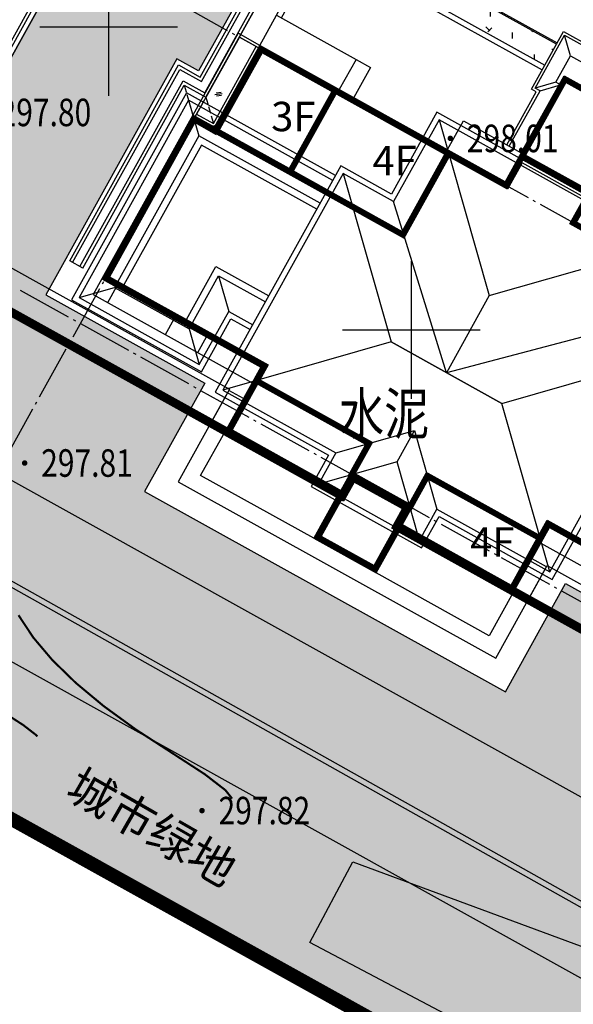
# Model space of a CAD drawing. Extents: x 1108170 to 1110421, y 2413281 to 2414647.
# Drawn here: x 1109347 to 1109367, y 2413915 to 2413950 of the extents above; entities that cross this region are included whole.
import ezdxf
from ezdxf.enums import TextEntityAlignment as Align

# ---------------------------------------------------------------- set-up
doc = ezdxf.new("R2010")
doc.units = 0
doc.header["$LTSCALE"] = 1000
doc.header["$MEASUREMENT"] = 0
for name, pattern in [('DASH', [0.35, 0.25, -0.1]), ('DOTE', [2.42, 2, -0.2, 0.02, -0.2]), ('xf-plan6m$0$xf-KeyPlan$0$HIDDEN2', [0.1875, 0.125, -0.0625]), ('新块$0$DASHDOT', [1, 0.5, -0.25, 0, -0.25])]:
    doc.linetypes.add(name, pattern=pattern)
for name, color, linetype in [('A-总图-地形', 251, 'Continuous'), ('A-总图-顶板高差线', 5, 'Continuous'), ('A_公用-绿化范围', 80, 'Continuous'), ('A_公用-车库范围', 214, 'Continuous'), ('A_幕墙-坡璃', 141, 'Continuous'), ('A_影线-100', 8, 'Continuous'), ('A_总图-轮廓', 51, 'Continuous'), ('A_看线-细线', 151, 'Continuous'), ('AX-01-P01$0$红线', 1, 'Continuous'), ('C_文字-房名', 244, 'Continuous'), ('C_轴网', 16, 'DOTE'), ('DX-TK', 250, 'Continuous'), ('GCD', 250, 'Continuous'), ('J_洋房13-14_夹层_平面$0$t填充8', 8, 'Continuous'), ('PUB_TEXT', 7, 'Continuous'), ('消防设计', 5, 'Continuous'), ('红线', 1, 'Continuous')]:
    doc.layers.add(name, color=color, linetype=linetype)
doc.layers.add('公共绿地', color=3, linetype='Continuous', lineweight=0)
doc.styles.add('HZ', font='txt', dxfattribs={"bigfont": 'hztxt'})
doc.styles.add('STYLE2', font='simhei.ttf', dxfattribs={"height": 40})
pattern_1 = [(90, (-500, 0), (-0.79823638, 0.79823638), [0.211664528, -1.38480812]), (45, (-500, 0), (-0.79823692407, 0.79823692407), [0.211664528, -0.91721292]), (135, (-500, 0), (-0.79823692407, -0.79823692407), [0.211664528, -0.91721292])]

# ---------------------------------------------------------------- blocks, each defined once
blk = doc.blocks.new('CROSS')
for points in [[(0, -5), (0, 5)], [(-5, 0), (0, 0), (5, 0)]]:
    blk.add_lwpolyline(points)
blk = doc.blocks.new('GC200')
at = {"linetype": 'Continuous', "const_width": 0.2, "flags": 128}
blk.add_lwpolyline([(-0.1, 0, 1), (0.1, 0, 1)], format="xyb", close=True, dxfattribs=at)
blk = doc.blocks.new('hgfhyfyt')
at = {"layer": 'A-总图-地形', "color": 251, "linetype": 'Continuous'}
for p, q in [((1109361, 2413936.5), (1109361, 2413941.5)), ((1109358.5, 2413939), (1109363.5, 2413939))]:
    blk.add_line(p, q, dxfattribs=at)
at = {"layer": 'A-总图-地形', "color": 251, "const_width": 0.05}
blk.add_lwpolyline([(1109427.964, 2413885.013), (1109431.619, 2413891.61), (1109463.864, 2413942.677), (1109514.787, 2413910.998), (1109527.097, 2413902.746), (1109542.817, 2413925.523), (1109551.067, 2413936.966), (1109573.636, 2413966.667), (1109581.711, 2413976.767), (1109591.539, 2413988.714), (1109595.52, 2413993.451), (1109606.026, 2414005.676), (1109622.978, 2414024.609), (1109628.496, 2414030.571), (1109376.299, 2414092.742), (1109323.24, 2414105.821), (1109288.416, 2413962.531), (1109284.573, 2413955.613), (1109424.121, 2413878.095)], close=True, dxfattribs=at)
blk.add_lwpolyline([(1109572.805, 2414005.284), (1109566.365, 2414025.288), (1109318.517, 2414086.387), (1109288.416, 2413962.531), (1109284.573, 2413955.613), (1109424.121, 2413878.095), (1109427.964, 2413885.013), (1109431.619, 2413891.61), (1109463.864, 2413942.677), (1109506.138, 2413916.379, -0.026604)], format="xyb", close=True, dxfattribs=at)
at = {"layer": 'A-总图-地形', "color": 251, "linetype": 'Continuous'}
blk.add_lwpolyline([(1109403.156, 2414066.54), (1109396.621, 2414069.123), (1109396.551, 2414068.894), (1109379.171, 2414074.196), (1109359.643, 2414078.145), (1109349.438, 2414079.636), (1109330.171, 2414084.446), (1109330.154, 2414084.707), (1109318.56, 2414085.53), (1109310.481, 2414051.061), (1109302.959, 2414042.717), (1109300.117, 2414045.062), (1109285.985, 2414027.932), (1109302.021, 2414015.27), (1109289.993, 2413966.745), (1109298.395, 2413947.564), (1109407.463, 2413887.575)], dxfattribs=at)
at = {"layer": 'A-总图-地形', "color": 251, "linetype": 'Continuous', "flags": 128}
blk.add_lwpolyline([(1109397.324, 2413893.152), (1109380.475, 2413902.419), (1109298.395, 2413947.564), (1109289.993, 2413966.745), (1109302.021, 2414015.27), (1109285.985, 2414027.932), (1109300.118, 2414045.061), (1109302.959, 2414042.717), (1109310.448, 2414051.024), (1109318.56, 2414085.53), (1109330.154, 2414084.707), (1109330.171, 2414084.446), (1109349.488, 2414079.636), (1109359.692, 2414078.135), (1109367.274, 2414076.592), (1109379.121, 2414074.196), (1109396.551, 2414068.894), (1109396.621, 2414069.123), (1109402.324, 2414066.869)], dxfattribs=at)
at = {"layer": 'A-总图-地形', "color": 251, "linetype": 'Continuous', "const_width": 0.075}
for points in [[(1109354.482, 2413921.976), (1109354.238, 2413922.282), (1109353.492, 2413922.858), (1109352.306, 2413923.628), (1109350.979, 2413924.488), (1109349.81, 2413925.339), (1109348.8, 2413926.179), (1109347.948, 2413927.008), (1109347.255, 2413927.827), (1109346.72, 2413928.636)], [(1109347.402, 2413924.232), (1109347.361, 2413924.283), (1109346.894, 2413924.644), (1109346.152, 2413925.125)]]:
    blk.add_lwpolyline(points, dxfattribs=at)
at = {"layer": 'A-总图-地形', "color": 251, "linetype": 'Continuous', "flags": 128}
blk.add_lwpolyline([(1109371.03, 2413915.183), (1109368.655, 2413910.753), (1109357.301, 2413916.755), (1109358.871, 2413919.676)], close=True, dxfattribs=at)
at = {"layer": 'A-总图-地形', "color": 251, "linetype": 'Continuous'}
ref = blk.add_blockref('GC200', (1109345.431, 2413946.897, 297.8), dxfattribs=dict(at, xscale=0.5, yscale=0.5, zscale=0.5))
ref.add_attrib('height', '297.80', dxfattribs={"layer": 'GCD', "linetype": 'Continuous', "height": 1, "style": 'HZ', "width": 0.8}).set_placement((1109346.031, 2413946.897, 297.8), align=Align.MIDDLE_LEFT)
ref = blk.add_blockref('GC200', (1109362.412, 2413945.953, 298.014), dxfattribs=dict(at, xscale=0.5, yscale=0.5, zscale=0.5))
ref.add_attrib('height', '298.01', dxfattribs={"layer": 'GCD', "linetype": 'Continuous', "height": 1, "style": 'HZ', "width": 0.8}).set_placement((1109363.012, 2413945.953, 298.014), align=Align.MIDDLE_LEFT)
ref = blk.add_blockref('GC200', (1109346.943, 2413934.163, 297.811), dxfattribs=dict(at, xscale=0.5, yscale=0.5, zscale=0.5))
ref.add_attrib('height', '297.81', dxfattribs={"layer": 'GCD', "linetype": 'Continuous', "height": 1, "style": 'HZ', "width": 0.8}).set_placement((1109347.543, 2413934.163, 297.811), align=Align.MIDDLE_LEFT)
ref = blk.add_blockref('GC200', (1109353.389, 2413921.54, 297.817), dxfattribs=dict(at, xscale=0.5, yscale=0.5, zscale=0.5))
ref.add_attrib('height', '297.82', dxfattribs={"layer": 'GCD', "linetype": 'Continuous', "height": 1, "style": 'HZ', "width": 0.8}).set_placement((1109353.989, 2413921.54, 297.817), align=Align.MIDDLE_LEFT)
at = {"layer": 'A-总图-地形', "color": 251, "linetype": 'Continuous', "lineweight": -3, "style": 'HZ', "width": 0.8}
blk.add_text('水泥', height=1.5, dxfattribs=at).set_placement((1109360.008, 2413935.765), align=Align.MIDDLE)
blk = doc.blocks.new('CK')
at = {"layer": 'A_公用-车库范围', "elevation": 0}
blk.add_lwpolyline([(118257, -141643), (96062, -135611), (96272, -134839), (94342, -134315), (94132, -135087), (71937, -129055), (72147, -128283), (70217, -127759), (70007, -128531), (39610, -120270), (39820, -119498), (37890, -118973), (37680, -119745), (15485, -113713), (15695, -112941), (13765, -112417), (13555, -113189), (2264, -110120), (4363, -102400), (-200, -102400), (-200, 200), (132700, 200)], dxfattribs=at)
at = {"layer": 'A_公用-车库范围', "linetype": 'DASH', "ltscale": 0.5, "const_width": 300, "elevation": 0, "flags": 128}
blk.add_lwpolyline([(140800, -10100), (146350, -10100), (146350, 5350), (192600, 5350), (192600, 1850), (214700, 1850), (214700, -6949), (225522, -24471), (238200, -30212), (235828, -35450), (240565, -37595), (211856, -100998), (203794, -97348), (181493, -87250), (163972, -87250), (152440, -129683), (147650, -142733), (145053, -152864), (130096, -148799), (131276, -145026), (120371, -142062), (120581, -141290), (118362, -140687), (118152, -141459), (96246, -135506), (96456, -134734), (94237, -134131), (94027, -134903), (72121, -128950), (72331, -128178), (70112, -127574), (69902, -128346), (39794, -120164), (40004, -119392), (37784, -118789), (37574, -119561), (15669, -113608), (15879, -112836), (13659, -112233), (13450, -113005), (2448, -110015), (4559, -102250), (-50, -102250), (-50, 50), (132550, 50), (132550, -3450), (133450, -3450), (133450, -10100), (140800, -10100)], dxfattribs=at)
blk = doc.blocks.new('4.8')
at = {"layer": 'A_影线-100', "linetype": 'DASH'}
for p, q in [((-1800, -6900), (-1000, -7700)), ((-900, -6900), (-100, -7700))]:
    blk.add_line(p, q, dxfattribs=at)
at = {"layer": 'A_影线-100'}
for points in [[(-2340, -14500), (-2340, -6360), (-1440, -6360), (-1440, 1540), (3925, 1540)], [(-2220, -14500), (-2220, -6480), (-1320, -6480), (-1320, 1420), (3925, 1420)], [(-1920, -14500), (-1920, -6780), (-1020, -6780), (-1020, 1120), (3925, 1120)], [(-1800, -14500), (-1800, -6900), (-900, -6900), (-900, 1000), (3925, 1000)], [(-1800, -14500), (-2340, -14500)]]:
    blk.add_lwpolyline(points, dxfattribs=at)
at = {"layer": 'A_总图-轮廓'}
for points in [[(10100, -3100), (10100, 100), (13100, 100), (13100, -3100)], [(13100, -3100), (10100, -3100), (10100, -4300), (-100, -4300), (-100, -7700), (-1000, -7700), (-1000, -14500), (5600, -14500), (5600, -17200), (10300, -17200), (10300, -19000), (12900, -19000), (12900, -17200), (17600, -17200), (17600, -14500), (30600, -14500)], [(-100, -4300), (-100, -3050), (3200, -3050), (3200, -4300)], [(7700, -4300), (7700, -3100), (10100, -3100)], [(3000, -4300), (3000, -7700), (-100, -7700)], [(3000, -7700), (7700, -7700), (7700, -4300)], [(17600, -15100), (12900, -15100), (12900, -16400), (10300, -16400), (10300, -15100), (5600, -15100)], [(10300, -19000), (5600, -19000), (5600, -17200)], [(17600, -17200), (17600, -19000), (12900, -19000)]]:
    blk.add_lwpolyline(points, dxfattribs=at)
at = {"layer": 'A_总图-轮廓', "const_width": 200}
for points in [[(10200, -3100), (10200, 0), (13000, 0), (13000, -3100)], [(23200, -4400), (13000, -4400), (13000, -3200), (10200, -3200), (10200, -4400), (0, -4400), (0, -7800), (-900, -7800), (-900, -14400), (5700, -14400), (5700, -17100), (10400, -17100), (10400, -18900), (12800, -18900), (12800, -17100), (17500, -17100), (17500, -14400), (30700, -14400)], [(3100, -4300), (3100, -7800), (-100, -7800)], [(3000, -7800), (7800, -7800), (7800, -4300)], [(17600, -15000), (12800, -15000), (12800, -16300), (10400, -16300), (10400, -15000), (5600, -15000)]]:
    blk.add_lwpolyline(points, dxfattribs=at)
at = {"layer": 'A_看线-细线'}
for p, q in [((-400, -15150), (-400, -14500)), ((2000, -15150), (2000, -14500)), ((3350, -15150), (3350, -14500))]:
    blk.add_line(p, q, dxfattribs=at)
at = {"layer": 'A_看线-细线', "color": 8}
blk.add_lwpolyline([(9300, 1025), (9300, 975), (3925, 975), (3925, 3825), (3975, 3825), (3975, 1025), (9300, 1025)], close=True, dxfattribs=at)
at = {"layer": 'A_看线-细线'}
for points in [[(9500, -3100), (9500, -900), (9300, -900), (9300, 1500), (13900, 1500), (13900, -900), (13700, -900), (13700, -3100)], [(9600, -3100), (9600, -800), (9400, -800), (9400, 1400), (13800, 1400), (13800, -800), (13600, -800), (13600, -3100)], [(9950, 850), (9400, 1400)], [(10150, -3100), (10150, -250), (9950, -250), (9950, 850), (13250, 850), (13250, -250), (13050, -250), (13050, -3102)], [(-100, -3050), (-100, 100), (9300, 100)], [(100, -3050), (100, -100), (9300, -100)], [(9950, -250), (9400, -800)], [(9600, -800), (10150, -250)], [(3200, -3050), (3800, -3050), (3800, -4300)], [(23100, -4500), (12900, -4500), (12900, -3400), (10300, -3400), (10300, -4500), (100, -4500), (100, -7900), (-800, -7900), (-800, -14300), (5800, -14300), (5800, -17000), (10500, -17000), (10500, -18800), (12700, -18800), (12700, -17000), (17400, -17000), (17400, -14300), (30800, -14300)], [(-1000, -14500), (-1000, -15150), (5600, -15150)], [(17600, -15150), (30600, -15150)], [(5600, -15800), (5000, -15800), (5000, -17200), (5600, -17200)], [(17600, -17200), (18200, -17200), (18200, -15800), (17600, -15800)]]:
    blk.add_lwpolyline(points, dxfattribs=at)
at = {"layer": 'A_看线-细线', "color": 37}
for points in [[(6700, -3300), (6700, -6700), (4600, -6700), (4600, -16100), (9300, -16100), (9300, -17400), (13900, -17400), (13900, -16100), (18600, -16100), (18600, -6700), (16500, -6700), (16500, -3300)], [(6900, -3500), (6900, -6900), (4800, -6900), (4800, -15900), (9500, -15900), (9500, -17200), (13700, -17200), (13700, -15900), (18400, -15900), (18400, -6900), (16300, -6900), (16300, -3500)]]:
    blk.add_lwpolyline(points, close=True, dxfattribs=at)
for points in [[(6900, -3500), (11600, -8200), (16300, -3500)], [(4600, -7100), (-1600, -7100), (-1600, -15700), (3800, -15700), (3800, -13500), (4600, -13500)], [(4800, -6900), (9300, -11400), (13900, -11400), (18400, -6900)], [(16300, -6900), (11600, -11400), (6900, -6900)], [(4600, -7300), (-1400, -7300), (-1400, -15500), (3600, -15500), (3600, -13300), (4600, -13300)], [(-1400, -7300), (-450, -8250)], [(11600, -8200), (11600, -11400)], [(4600, -8250), (-450, -8250), (-450, -14550), (2650, -14550), (2650, -12350), (4600, -12350)], [(4600, -8500), (-200, -8500), (-200, -14300), (2400, -14300), (2400, -12100), (4600, -12100)], [(18400, -15900), (13900, -11400), (9300, -11400), (4800, -15900)], [(2650, -12350), (3600, -13300)], [(9500, -15900), (11600, -13800), (13700, -15900)], [(11600, -15100), (11600, -13800)], [(-1400, -15500), (-450, -14550)], [(2650, -14550), (3600, -15500)], [(13700, -17200), (11600, -15100), (9500, -17200)]]:
    blk.add_lwpolyline(points, dxfattribs=at)
at = {"layer": 'C_轴网'}
for p, q in [((-900, -24350), (-900, 4050)), ((-3400, -4400), (76600, -4400)), ((-3400, -16300), (76600, -16300))]:
    blk.add_line(p, q, dxfattribs=at)
blk = doc.blocks.new('3.7')
at = {"layer": 'A_影线-100'}
for points in [[(50540, -14500), (50540, -6360), (49640, -6360), (49640, 1540), (38375, 1540)], [(50420, -14500), (50420, -6480), (49520, -6480), (49520, 1420), (38900, 1420)]]:
    blk.add_lwpolyline(points, dxfattribs=at)
blk = doc.blocks.new('终极版本')
at = {"layer": '红线'}
blk.add_lwpolyline([(3599318, 2246505), (3601288, 2253785), (3620372, 2311086), (3677397, 2292517), (3691324, 2287451), (3701136, 2313328), (3706407, 2326414), (3721211, 2360653), (3726633, 2372392), (3733316, 2386345), (3736048, 2391897), (3743322, 2406281), (3755250, 2428722), (3759180, 2435831), (3499433, 2435829), (3444786, 2435828), (3445272, 2288368), (3443196, 2280731), (3597242, 2238868)], close=True, dxfattribs=at)
blk.add_lwpolyline([(3711161, 2397950), (3700120, 2415830), (3444852, 2415787), (3445272, 2288368), (3443196, 2280731), (3597242, 2238868), (3599318, 2246505), (3601288, 2253785), (3620372, 2311086), (3667711, 2295671, -0.026604)], format="xyb", close=True, dxfattribs=at)
at = {"layer": '红线', "color": 5}
blk.add_lwpolyline([(3705460, 2397665), (3697331, 2410830), (3449868, 2410788), (3450274, 2287709), (3449333, 2284245), (3593729, 2245004), (3594492, 2247813), (3596499, 2255229), (3617198, 2317378), (3664674, 2301918, -0.024794)], format="xyb", close=True, dxfattribs=at)
blk = doc.blocks.new('hhhhhh')
at = {"layer": 'A_公用-绿化范围'}
h = blk.add_hatch(dxfattribs=at)
h.set_pattern_fill('GRASS', color=75, scale=0.4)
h.set_pattern_definition(pattern_1)
h.paths.add_polyline_path([(1108828.676, 2414044.498), (1108829.087, 2414046.165), (1108844.185, 2414042.443), (1108843.648, 2414040.266), (1108848.869, 2414038.979), (1108848.658, 2414038.13), (1108828.851, 2414043.013), (1108829.186, 2414044.372)], flags=17)
edge = h.paths.add_edge_path()
edge.add_line((1108820.081, 2414049.011), (1108819.534, 2414046.793))
edge.add_line((1108819.534, 2414046.793), (1108819.51, 2414046.798))
edge.add_line((1108819.51, 2414046.798), (1108819.381, 2414046.274))
edge.add_line((1108819.381, 2414046.274), (1108824.596, 2414044.963))
edge.add_line((1108824.596, 2414044.963), (1108824.387, 2414044.116))
edge.add_line((1108824.387, 2414044.116), (1108813.804, 2414046.725))
edge.add_line((1108813.804, 2414046.725), (1108812.294, 2414040.6))
edge.add_line((1108812.294, 2414040.6), (1108811.424, 2414040.809))
edge.add_line((1108811.424, 2414040.809), (1108807.951, 2414026.743))
edge.add_line((1108807.951, 2414026.743), (1108859.605, 2414014.011))
edge.add_line((1108859.605, 2414014.011), (1108859.91, 2414013.936))
edge.add_line((1108859.91, 2414013.936), (1108859.616, 2414012.744))
edge.add_arc((1108858.645, 2414012.983), 1, 256.1524, 346.1524, ccw=False)
edge.add_line((1108858.406, 2414012.012), (1108836.612, 2414017.385))
edge.add_line((1108836.612, 2414017.385), (1108834.779, 2414009.913))
edge.add_arc((1108836.623, 2414009.46), 1.898, 166.2167, 244.1032)
edge.add_line((1108835.794, 2414007.753), (1108869.251, 2413989.129))
edge.add_line((1108869.251, 2413989.129), (1108856.198, 2413965.366))
edge.add_line((1108856.198, 2413965.366), (1108854.012, 2413966.581))
edge.add_line((1108854.012, 2413966.581), (1108853.283, 2413965.27))
edge.add_line((1108853.283, 2413965.27), (1108844.691, 2413970.043))
edge.add_line((1108844.691, 2413970.043), (1108846.556, 2413973.401))
edge.add_line((1108846.556, 2413973.401), (1108856.873, 2413967.67))
edge.add_line((1108856.873, 2413967.67), (1108863.916, 2413980.348))
edge.add_line((1108863.916, 2413980.348), (1108863.128, 2413980.785))
edge.add_line((1108863.128, 2413980.785), (1108866.186, 2413986.291))
edge.add_line((1108866.186, 2413986.291), (1108821.256, 2414011.253))
edge.add_line((1108821.256, 2414011.253), (1108818.197, 2414005.745))
edge.add_line((1108818.197, 2414005.745), (1108817.409, 2414006.183))
edge.add_line((1108817.409, 2414006.183), (1108810.368, 2413993.507))
edge.add_line((1108810.368, 2413993.507), (1108804.318, 2413996.868))
edge.add_line((1108804.318, 2413996.868), (1108800.196, 2413989.447))
edge.add_line((1108800.196, 2413989.447), (1108799.227, 2413985.514))
edge.add_line((1108799.227, 2413985.514), (1108805.134, 2413982.232))
edge.add_line((1108805.134, 2413982.232), (1108802.122, 2413976.811))
edge.add_line((1108802.122, 2413976.811), (1108801.336, 2413977.248))
edge.add_line((1108801.336, 2413977.248), (1108796.577, 2413968.681))
edge.add_line((1108796.577, 2413968.681), (1108802.346, 2413965.476))
edge.add_line((1108802.346, 2413965.476), (1108800.161, 2413961.542))
edge.add_line((1108800.161, 2413961.542), (1108813.274, 2413954.258))
edge.add_line((1108813.274, 2413954.258), (1108815.459, 2413958.192))
edge.add_line((1108815.459, 2413958.192), (1108824.201, 2413953.335))
edge.add_line((1108824.201, 2413953.335), (1108822.015, 2413949.402))
edge.add_line((1108822.015, 2413949.402), (1108835.128, 2413942.117))
edge.add_line((1108835.128, 2413942.117), (1108837.313, 2413946.051))
edge.add_line((1108837.313, 2413946.051), (1108843.083, 2413942.847))
edge.add_line((1108843.083, 2413942.847), (1108847.841, 2413951.414))
edge.add_line((1108847.841, 2413951.414), (1108847.055, 2413951.85))
edge.add_line((1108847.055, 2413951.85), (1108848.879, 2413955.133))
edge.add_line((1108848.879, 2413955.133), (1108855.085, 2413951.685))
edge.add_line((1108855.085, 2413951.685), (1108853.262, 2413948.402))
edge.add_line((1108853.262, 2413948.402), (1108852.475, 2413948.839))
edge.add_line((1108852.475, 2413948.839), (1108847.716, 2413940.273))
edge.add_line((1108847.716, 2413940.273), (1108853.486, 2413937.068))
edge.add_line((1108853.486, 2413937.068), (1108851.3, 2413933.134))
edge.add_line((1108851.3, 2413933.134), (1108864.413, 2413925.85))
edge.add_line((1108864.413, 2413925.85), (1108866.598, 2413929.783))
edge.add_line((1108866.598, 2413929.783), (1108875.34, 2413924.927))
edge.add_line((1108875.34, 2413924.927), (1108873.155, 2413920.993))
edge.add_line((1108873.155, 2413920.993), (1108886.267, 2413913.709))
edge.add_line((1108886.267, 2413913.709), (1108888.453, 2413917.643))
edge.add_line((1108888.453, 2413917.643), (1108897.194, 2413912.787))
edge.add_line((1108897.194, 2413912.787), (1108895.009, 2413908.853))
edge.add_line((1108895.009, 2413908.853), (1108908.123, 2413901.568))
edge.add_line((1108908.123, 2413901.568), (1108910.306, 2413905.504))
edge.add_line((1108910.306, 2413905.504), (1108916.077, 2413902.298))
edge.add_line((1108916.077, 2413902.298), (1108920.835, 2413910.863))
edge.add_line((1108920.835, 2413910.863), (1108920.048, 2413911.302))
edge.add_line((1108920.048, 2413911.302), (1108921.854, 2413914.552))
edge.add_line((1108921.854, 2413914.552), (1108935.152, 2413907.164))
edge.add_line((1108935.152, 2413907.164), (1108942.998, 2413921.288))
edge.add_line((1108942.998, 2413921.288), (1108939.03, 2413923.747))
edge.add_line((1108939.03, 2413923.747), (1108947.216, 2413938.479))
edge.add_line((1108947.216, 2413938.479), (1108951.803, 2413935.931))
edge.add_line((1108951.803, 2413935.931), (1108945.535, 2413924.648))
edge.add_line((1108945.535, 2413924.648), (1108950.5, 2413921.514))
edge.add_line((1108950.5, 2413921.514), (1108931.612, 2413891.615))
edge.add_line((1108931.612, 2413891.615), (1108929.794, 2413888.313))
edge.add_line((1108929.794, 2413888.313), (1108924.112, 2413878.103))
edge.add_line((1108924.112, 2413878.103), (1108784.576, 2413955.615))
edge.add_line((1108784.576, 2413955.615), (1108788.42, 2413962.538))
edge.add_line((1108788.42, 2413962.538), (1108818.518, 2414086.389))
edge.add_line((1108818.518, 2414086.389), (1108955.022, 2414052.739))
edge.add_line((1108955.022, 2414052.739), (1108954.98, 2414052.359))
edge.add_line((1108954.98, 2414052.359), (1108954.864, 2414051.757))
edge.add_line((1108954.864, 2414051.757), (1108954.296, 2414049.451))
edge.add_arc((1108949.09, 2414051.1), 5.46, 313.6705, 342.4262, ccw=False)
edge.add_arc((1108955.843, 2414043.956), 4.37, 133.0305, 166.3204)
edge.add_line((1108951.597, 2414044.989), (1108951.333, 2414043.925))
edge.add_line((1108951.333, 2414043.925), (1108941.816, 2414046.271))
edge.add_line((1108941.816, 2414046.271), (1108942.115, 2414047.484))
edge.add_line((1108942.115, 2414047.484), (1108936.678, 2414048.825))
edge.add_line((1108936.678, 2414048.825), (1108936.379, 2414047.611))
edge.add_line((1108936.379, 2414047.611), (1108917.543, 2414052.255))
edge.add_line((1108917.543, 2414052.255), (1108917.849, 2414053.497))
edge.add_line((1108917.849, 2414053.497), (1108912.386, 2414054.732))
edge.add_line((1108912.386, 2414054.732), (1108912.106, 2414053.595))
edge.add_line((1108912.106, 2414053.595), (1108893.27, 2414058.239))
edge.add_line((1108893.27, 2414058.239), (1108893.569, 2414059.452))
edge.add_line((1108893.569, 2414059.452), (1108888.132, 2414060.793))
edge.add_line((1108888.132, 2414060.793), (1108887.832, 2414059.579))
edge.add_line((1108887.832, 2414059.579), (1108877.735, 2414062.068))
edge.add_line((1108877.735, 2414062.068), (1108876.921, 2414058.767))
edge.add_line((1108876.921, 2414058.767), (1108876.047, 2414058.983))
edge.add_line((1108876.047, 2414058.983), (1108872.355, 2414044.008))
edge.add_line((1108872.355, 2414044.008), (1108867.308, 2414045.257))
edge.add_line((1108867.308, 2414045.257), (1108870.998, 2414060.227))
edge.add_line((1108870.998, 2414060.227), (1108870.124, 2414060.443))
edge.add_line((1108870.124, 2414060.443), (1108870.938, 2414063.744))
edge.add_line((1108870.938, 2414063.744), (1108860.84, 2414066.233))
edge.add_line((1108860.84, 2414066.233), (1108861.14, 2414067.447))
edge.add_line((1108861.14, 2414067.447), (1108855.702, 2414068.787))
edge.add_line((1108855.702, 2414068.787), (1108855.403, 2414067.574))
edge.add_line((1108855.403, 2414067.574), (1108836.567, 2414072.217))
edge.add_line((1108836.567, 2414072.217), (1108836.866, 2414073.431))
edge.add_line((1108836.866, 2414073.431), (1108831.429, 2414074.771))
edge.add_line((1108831.429, 2414074.771), (1108831.13, 2414073.558))
edge.add_line((1108831.13, 2414073.558), (1108821.032, 2414076.047))
edge.add_line((1108821.032, 2414076.047), (1108820.218, 2414072.746))
edge.add_line((1108820.218, 2414072.746), (1108819.344, 2414072.961))
edge.add_line((1108819.344, 2414072.961), (1108815.878, 2414058.88))
edge.add_line((1108815.878, 2414058.88), (1108827.525, 2414056.009))
edge.add_line((1108827.525, 2414056.009), (1108827.345, 2414055.29))
edge.add_line((1108827.345, 2414055.29), (1108827.151, 2414055.337))
edge.add_line((1108827.151, 2414055.337), (1108826.75, 2414053.711))
edge.add_line((1108826.75, 2414053.711), (1108821.531, 2414054.998))
edge.add_line((1108821.531, 2414054.998), (1108820.081, 2414049.011))
h.paths.add_polyline_path([(1108831.6, 2414055.003), (1108831.423, 2414054.284), (1108831.617, 2414054.236), (1108830.674, 2414050.408), (1108845.262, 2414046.812), (1108845.806, 2414049.019), (1108851.027, 2414047.732), (1108851.427, 2414049.355), (1108851.621, 2414049.305), (1108851.796, 2414050.024)], flags=17)
h.paths.add_polyline_path([(1108853.124, 2414037.031), (1108853.872, 2414040.055), (1108863.948, 2414037.571), (1108863.529, 2414035.872), (1108865.215, 2414035.457), (1108859.91, 2414013.936), (1108859.605, 2414014.011), (1108863.075, 2414028.089), (1108862.202, 2414028.305), (1108863.71, 2414034.422)], flags=17)
h = blk.add_hatch(dxfattribs=at)
h.set_pattern_fill('GRASS', color=75, scale=0.4)
h.set_pattern_definition(pattern_1)
edge = h.paths.add_edge_path()
edge.add_line((1108917.685, 2413929.493), (1108919.193, 2413932.208))
edge.add_line((1108919.193, 2413932.208), (1108919.018, 2413932.305))
edge.add_line((1108919.018, 2413932.305), (1108919.377, 2413932.952))
edge.add_line((1108919.377, 2413932.952), (1108929.868, 2413927.124))
edge.add_line((1108929.868, 2413927.124), (1108936.909, 2413939.8))
edge.add_line((1108936.909, 2413939.8), (1108936.122, 2413940.237))
edge.add_line((1108936.122, 2413940.237), (1108939.182, 2413945.744))
edge.add_line((1108939.182, 2413945.744), (1108872.398, 2413982.849))
edge.add_line((1108872.398, 2413982.849), (1108869.336, 2413977.337))
edge.add_line((1108869.336, 2413977.337), (1108868.549, 2413977.775))
edge.add_line((1108868.549, 2413977.775), (1108861.506, 2413965.097))
edge.add_line((1108861.506, 2413965.097), (1108871.996, 2413959.269))
edge.add_line((1108871.996, 2413959.269), (1108871.635, 2413958.623))
edge.add_line((1108871.635, 2413958.623), (1108871.461, 2413958.72))
edge.add_line((1108871.461, 2413958.72), (1108870.647, 2413957.256))
edge.add_line((1108870.647, 2413957.256), (1108865.949, 2413959.866))
edge.add_line((1108865.949, 2413959.866), (1108865.257, 2413958.62))
edge.add_line((1108865.257, 2413958.62), (1108861.151, 2413960.899))
edge.add_line((1108861.151, 2413960.899), (1108861.879, 2413962.21))
edge.add_line((1108861.879, 2413962.21), (1108860.132, 2413963.181))
edge.add_line((1108860.132, 2413963.181), (1108873.555, 2413987.345))
edge.add_arc((1108874.429, 2413986.859), 1, 36.9655, 150.9479, ccw=False)
edge.add_line((1108875.228, 2413987.461), (1108879.917, 2413981.248))
edge.add_arc((1108882.154, 2413983.247), 3, 221.7944, 283.3116)
edge.add_line((1108882.845, 2413980.328), (1108893.364, 2413982.817))
edge.add_arc((1108893.594, 2413981.844), 1, 41.554, 103.3117, ccw=False)
edge.add_line((1108894.342, 2413982.507), (1108905.911, 2413969.455))
edge.add_arc((1108910.58, 2413974.628), 6.968, 227.9317, 313.8409)
edge.add_line((1108915.406, 2413969.602), (1108925.039, 2413967.239))
edge.add_line((1108925.039, 2413967.239), (1108926.16, 2413971.802))
edge.add_line((1108926.16, 2413971.802), (1108935.048, 2413969.613))
edge.add_line((1108935.048, 2413969.613), (1108931.469, 2413955.085))
edge.add_line((1108931.469, 2413955.085), (1108943.978, 2413948.335))
edge.add_line((1108943.978, 2413948.335), (1108943.027, 2413946.573))
edge.add_line((1108943.027, 2413946.573), (1108944.796, 2413945.619))
edge.add_line((1108944.796, 2413945.619), (1108935.557, 2413928.48))
edge.add_arc((1108928.608, 2413932.62), 8.089, 246.0483, 329.215, ccw=False)
edge.add_line((1108925.324, 2413925.228), (1108917.685, 2413929.493))
h.paths.add_polyline_path([(1108873.977, 2413953.774), (1108887.111, 2413946.48), (1108887.803, 2413947.726), (1108892.502, 2413945.115), (1108893.315, 2413946.58), (1108893.49, 2413946.483), (1108893.849, 2413947.13), (1108875.666, 2413957.23), (1108875.307, 2413956.583), (1108875.482, 2413956.486)], flags=17)
h.paths.add_polyline_path([(1108895.831, 2413941.634), (1108897.337, 2413944.345), (1108897.163, 2413944.446), (1108897.522, 2413945.093), (1108915.705, 2413934.992), (1108915.346, 2413934.345), (1108915.171, 2413934.442), (1108914.356, 2413932.975), (1108909.657, 2413935.585), (1108908.964, 2413934.338)], flags=17)
h = blk.add_hatch(dxfattribs=at)
h.set_pattern_fill('GRASS', color=75, scale=0.4)
h.set_pattern_definition(pattern_1)
h.paths.add_polyline_path([(1108862.342, 2413953.374), (1108858.825, 2413955.328), (1108857.632, 2413953.181), (1108865.85, 2413948.617), (1108866.273, 2413949.379), (1108861.573, 2413951.99)])
at = {"layer": 'A_公用-绿化范围', "color": 75}
blk.add_lwpolyline([(1108927.966, 2413885.015), (1108931.622, 2413891.612), (1108963.867, 2413942.679), (1109014.79, 2413911), (1109027.099, 2413902.748), (1109042.82, 2413925.525), (1109051.069, 2413936.968), (1109073.639, 2413966.669), (1109081.713, 2413976.768), (1109091.541, 2413988.716), (1109095.523, 2413993.453), (1109106.028, 2414005.678), (1109122.981, 2414024.611), (1109128.498, 2414030.573), (1108876.301, 2414092.743), (1108823.243, 2414105.823), (1108788.419, 2413962.533), (1108784.576, 2413955.615), (1108924.123, 2413878.097)], close=True, dxfattribs=at)
for points in [[(1108824.201, 2413953.335), (1108822.015, 2413949.402), (1108835.128, 2413942.117), (1108837.313, 2413946.051), (1108843.083, 2413942.847), (1108847.841, 2413951.414)], [(1108855.085, 2413951.685), (1108853.262, 2413948.402), (1108852.475, 2413948.839), (1108847.716, 2413940.273), (1108853.486, 2413937.068), (1108851.3, 2413933.134), (1108864.413, 2413925.85), (1108866.598, 2413929.783), (1108875.34, 2413924.927), (1108873.155, 2413920.993), (1108886.267, 2413913.709), (1108888.453, 2413917.643), (1108897.194, 2413912.787), (1108895.009, 2413908.853), (1108908.123, 2413901.568)], [(1108924.112, 2413878.103), (1108784.576, 2413955.615), (1108788.42, 2413962.538), (1108818.518, 2414086.389), (1108955.022, 2414052.739)], [(1108848.879, 2413955.133), (1108847.055, 2413951.85), (1108847.841, 2413951.414), (1108843.083, 2413942.846), (1108837.313, 2413946.051), (1108835.128, 2413942.117), (1108822.015, 2413949.402), (1108824.201, 2413953.335), (1108815.459, 2413958.192), (1108813.274, 2413954.258), (1108800.161, 2413961.542), (1108802.346, 2413965.476), (1108796.577, 2413968.681), (1108801.336, 2413977.248), (1108802.122, 2413976.811), (1108805.134, 2413982.232), (1108799.227, 2413985.514), (1108800.196, 2413989.447), (1108803.64, 2413995.646)], [(1108862.342, 2413953.374), (1108858.825, 2413955.328), (1108857.632, 2413953.181), (1108865.85, 2413948.617), (1108866.273, 2413949.379), (1108861.573, 2413951.99), (1108862.342, 2413953.374)]]:
    blk.add_lwpolyline(points, dxfattribs=at)
blk = doc.blocks.new('A$C4EFB6146')
at = {"layer": 'A_幕墙-坡璃'}
for points in [[(-23600, 0), (-24500, 0), (-24500, -3400), (-23600, -3400)], [(-23700, -100), (-24400, -100), (-24400, -3300), (-23700, -3300)]]:
    blk.add_lwpolyline(points, close=True, dxfattribs=at)
at = {"layer": 'A_影线-100', "linetype": 'DASH'}
blk.add_line((-24400, -2600), (-23600, -3400), dxfattribs=at)
at = {"layer": 'J_洋房13-14_夹层_平面$0$t填充8'}
for p, q in [((-23945, -2204), (-24163, -2363)), ((-24005, -2180), (-24149, -2286)), ((-23943, -2269), (-24086, -2375))]:
    blk.add_line(p, q, dxfattribs=at)
blk = doc.blocks.new('A$C359579E6')
at = {"layer": 'A-总图-顶板高差线', "rotation": 344.796275309561}
blk.add_blockref('A$C4EFB6146', (61466, -119469), dxfattribs=at)

msp = doc.modelspace()

# ---------------------------------------------------------------- linework, layer by layer
at = {"color": 2, "linetype": 'xf-plan6m$0$xf-KeyPlan$0$HIDDEN2'}
for points in [[(1109427.576, 2413884.313), (1109288.586, 2413962.377), (1109317.958, 2414083.23), (1109452.531, 2414050.054)], [(1109427.62, 2413884.06), (1109288.671, 2413962.1)]]:
    msp.add_lwpolyline(points, dxfattribs=at)
msp.add_lwpolyline([(1109297.215, 2413967.979), (1109302.985, 2413964.774), (1109301.382, 2413961.89), (1109312.921, 2413955.48), (1109314.791, 2413958.845), (1109325.069, 2413953.135), (1109323.244, 2413949.746), (1109334.776, 2413943.339), (1109336.645, 2413946.705), (1109354.391, 2413936.847), (1109352.522, 2413933.481), (1109364.061, 2413927.071), (1109365.93, 2413930.437), (1109376.246, 2413924.707), (1109374.376, 2413921.341), (1109385.915, 2413914.931), (1109387.785, 2413918.297), (1109398.1, 2413912.567), (1109396.231, 2413909.201), (1109407.763, 2413902.783), (1109409.638, 2413906.157), (1109415.409, 2413902.952), (1109419.318, 2413909.989)])
at = {"color": 8, "linetype": 'xf-plan6m$0$xf-KeyPlan$0$HIDDEN2'}
msp.add_lwpolyline([(1109291.781, 2413963.906), (1109429.335, 2413887.494)], dxfattribs=at)
at = {"layer": 'AX-01-P01$0$红线'}
msp.add_lwpolyline([(1109427.963, 2413885.012), (1109431.618, 2413891.609), (1109463.863, 2413942.676), (1109514.786, 2413910.997), (1109527.096, 2413902.745), (1109542.816, 2413925.522), (1109551.066, 2413936.965), (1109573.635, 2413966.666), (1109581.71, 2413976.765), (1109591.538, 2413988.713), (1109595.519, 2413993.45), (1109606.025, 2414005.675), (1109622.977, 2414024.608), (1109628.495, 2414030.57), (1109376.298, 2414092.74), (1109323.239, 2414105.82), (1109288.415, 2413962.53), (1109284.572, 2413955.612), (1109424.12, 2413878.094)], close=True, dxfattribs=at)
msp.add_lwpolyline([(1109572.804, 2414005.283), (1109566.364, 2414025.287), (1109318.506, 2414086.346), (1109288.415, 2413962.53), (1109284.572, 2413955.612), (1109424.12, 2413878.094), (1109427.963, 2413885.012), (1109431.618, 2413891.609), (1109463.863, 2413942.676), (1109506.137, 2413916.378, -0.026604)], format="xyb", close=True, dxfattribs=at)
at = {"layer": '公共绿地', "flags": 128}
msp.add_lwpolyline([(1109263.676, 2413976.139), (1109525.392, 2413829.145), (1109540.758, 2413796.623)], dxfattribs=at)
at = {"layer": '消防设计'}
msp.add_lwpolyline([(1109355.445, 2413949.246), (1109354.745, 2413949.634), (1109353.143, 2413946.749)], dxfattribs=at)
at = {"layer": '红线', "linetype": '新块$0$DASHDOT', "const_width": 0.5}
msp.add_lwpolyline([(1109427.964, 2413885.013), (1109431.619, 2413891.61), (1109463.864, 2413942.677), (1109514.787, 2413910.998), (1109527.097, 2413902.746), (1109542.817, 2413925.523), (1109551.067, 2413936.966), (1109573.636, 2413966.667), (1109581.711, 2413976.767), (1109591.539, 2413988.714), (1109595.52, 2413993.451), (1109606.026, 2414005.676), (1109622.978, 2414024.609), (1109628.496, 2414030.571), (1109376.299, 2414092.742), (1109323.24, 2414105.821), (1109288.416, 2413962.531), (1109284.573, 2413955.613), (1109424.121, 2413878.095)], close=True, dxfattribs=at)
msp.add_lwpolyline([(1109427.964, 2413885.013), (1109431.619, 2413891.61), (1109463.864, 2413942.677), (1109514.787, 2413910.998), (1109527.097, 2413902.746), (1109542.817, 2413925.523), (1109551.067, 2413936.966), (1109573.636, 2413966.667), (1109581.711, 2413976.767), (1109591.539, 2413988.714), (1109595.52, 2413993.451), (1109606.026, 2414005.676), (1109622.978, 2414024.609), (1109628.496, 2414030.571), (1109376.299, 2414092.742), (1109323.24, 2414105.821), (1109288.416, 2413962.531), (1109284.573, 2413955.613), (1109424.121, 2413878.095)], close=True, dxfattribs=at)
msp.add_lwpolyline([(1109572.805, 2414005.284), (1109566.365, 2414025.288), (1109318.517, 2414086.387), (1109288.416, 2413962.531), (1109284.573, 2413955.613), (1109424.121, 2413878.095), (1109427.964, 2413885.013), (1109431.619, 2413891.61), (1109463.864, 2413942.677), (1109506.138, 2413916.379, -0.026604)], format="xyb", close=True, dxfattribs=at)

# ---------------------------------------------------------------- block references
at = {"layer": 'A-总图-地形', "color": 3}
msp.add_blockref('hgfhyfyt', (0, 0), dxfattribs=at)
at = {"layer": 'A-总图-顶板高差线', "xscale": 0.001, "yscale": 0.001, "zscale": 0.001, "rotation": 346.1513387174776}
msp.add_blockref('A$C359579E6', (1109345.041, 2414068.581), dxfattribs=at)
at = {"layer": 'A_公用-绿化范围'}
msp.add_blockref('hhhhhh', (500, 0), dxfattribs=at)
at = {"layer": 'A_公用-车库范围', "xscale": 0.001, "yscale": 0.001, "zscale": 0.001, "rotation": 346.1513386900132}
msp.add_blockref('CK', (1109321.326, 2414074.324), dxfattribs=at)
msp.add_blockref('CK', (1109321.326, 2414074.324), dxfattribs=at)
at = {"layer": 'A_总图-轮廓'}
for name, p, xscale, yscale, zscale, rotation in [('3.7', (1109306.529, 2413981.452), 0.001, 0.001, 0.001, 330.9476139995413), ('4.8', (1109357.669, 2413953.043), 0.0009999999999999998, 0.0009999999999999998, 0.0009999999999999998, 330.947613999536)]:
    msp.add_blockref(name, p, dxfattribs=dict(at, xscale=xscale, yscale=yscale, zscale=zscale, rotation=rotation))
at = {"layer": 'C_轴网', "xscale": 0.001, "yscale": 0.001, "zscale": 0.001, "rotation": 346.1513386900132}
msp.add_blockref('终极版本', (1105395.553, 2412565.337), dxfattribs=at)
at = {"layer": 'DX-TK', "lineweight": 30, "xscale": 0.5, "yscale": 0.5, "zscale": 0.5}
msp.add_blockref('CROSS', (1109350, 2413950), dxfattribs=at)

# ---------------------------------------------------------------- texts
at = {"layer": 'C_文字-房名', "style": 'STYLE2'}
for s, p in [('3F', (1109355.901, 2413946.215)), ('4F', (1109359.585, 2413944.616)), ('4F', (1109363.13, 2413930.765))]:
    msp.add_text(s, height=1.0669, rotation=0.0416, dxfattribs=at).set_placement(p)
at = {"layer": 'PUB_TEXT', "style": 'STYLE2'}
msp.add_text('城市绿地', height=1.2305, rotation=330.1069, dxfattribs=at).set_placement((1109348.357, 2413922.077))

doc.saveas('drawing.dxf')
